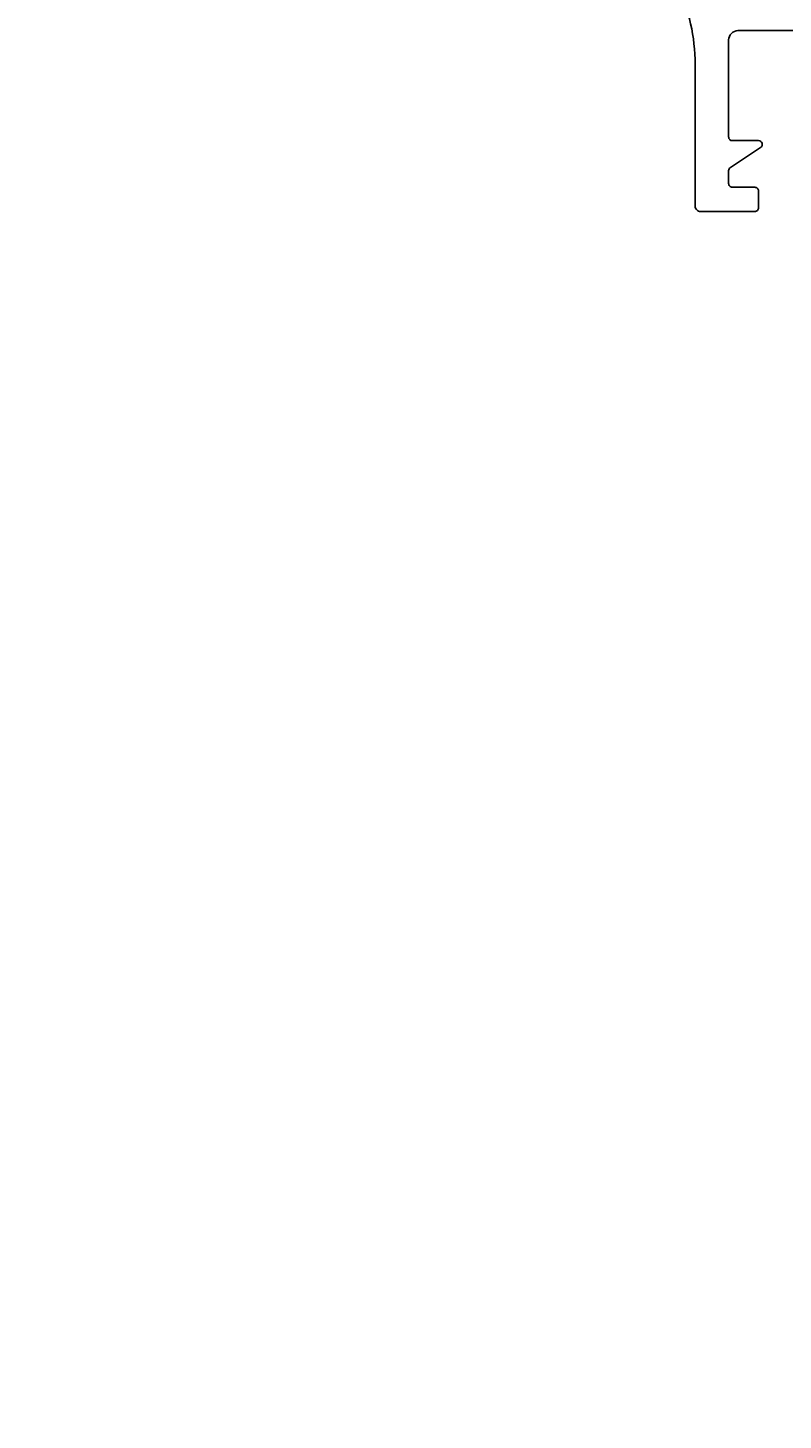
# Model space of a CAD drawing. Extents: x -29 to 192, y -107 to 86.
# Drawn here: x 41 to 82, y -65 to 10 of the extents above; entities that cross this region are included whole.
import ezdxf

# ---------------------------------------------------------------- set-up
doc = ezdxf.new("R2010")
doc.units = 0
doc.header["$LTSCALE"] = 4
doc.layers.get('0').update_dxf_attribs({"linetype": 'CONTINUOUS'})
doc.layers.get('DEFPOINTS').update_dxf_attribs({"linetype": 'CONTINUOUS'})
doc.layers.add('SAPA_MATT', color=1, linetype='CONTINUOUS')
doc.layers.add('SAPA_PROFIL', color=7, linetype='CONTINUOUS')
doc.styles.add('ISO', font='txt')
doc.dimstyles.get("Standard").update_dxf_attribs({"dimtxt": 0.18, "dimasz": 0.18, "dimexe": 0.18, "dimexo": 0.0625, "dimgap": 0.09, "dimtad": 0, "dimtih": 1, "dimtoh": 1, "dimzin": 0, "dimcen": 0.09, "dimazin": 3, "dimtfac": 1, "dimtofl": 0, "dimtmove": 0, "dimatfit": 3})

# ---------------------------------------------------------------- blocks, each defined once
blk = doc.blocks.new('*U55')
at = {"layer": 'SAPA_MATT', "color": 2, "style": 'ISO'}
blk.add_text('150.4', height=3, dxfattribs=at).set_placement((76.1, -104.505))
blk = doc.blocks.new('*D36')
at = {"layer": 'DEFPOINTS', "color": 0}
for p in [(155.8, 0.3), (5.4, -58.5), (5.4, -105.505)]:
    blk.add_point(p, dxfattribs=at)
at = {"layer": 'SAPA_MATT'}
for p, q in [((155.8, -1.2), (155.8, -107.005)), ((5.4, -60), (5.4, -107.005)), ((152.8, -105.505), (8.4, -105.505))]:
    blk.add_line(p, q, dxfattribs=at)
for points in [[(8.4, -105.005), (8.4, -106.005), (5.4, -105.505)], [(152.8, -105.005), (152.8, -106.005), (155.8, -105.505)]]:
    blk.add_solid(points, dxfattribs=at)
blk.add_blockref('*U55', (0, 0))

msp = doc.modelspace()

# ---------------------------------------------------------------- linework, layer by layer
at = {"layer": 'SAPA_PROFIL'}
msp.add_lwpolyline([(89.2, 9.7), (79.4, 9.7, 0.414214), (78.9, 9.2), (78.9, 4, 0.414214), (79.1, 3.8), (80.5, 3.8, -0.743169), (80.611, 3.433), (78.99, 2.359, 0.251528), (78.9, 2.193), (78.9, 1.5, 0.414214), (79.1, 1.3), (80.3, 1.3, -0.414214), (80.5, 1.1), (80.5, 0.2, -0.414214), (80.3, 0), (77.4, 0, -0.414214), (77.1, 0.3), (77.1, 7.895, 0.110174), (76.152, 12.145)], format="xyb", dxfattribs=at)

# ---------------------------------------------------------------- dimensions: what is measured, and where the dimension line sits
at = {"layer": 'SAPA_MATT'}
dim = msp.add_linear_dim(base=(5.4, -105.505), p1=(155.8, 0.3), p2=(5.4, -58.5), angle=180, dimstyle='Standard', override={"dimscale": 1, "dimdec": 1}, dxfattribs=at)
dim.commit()
dim.dimension.update_dxf_attribs({"geometry": '*D36', "text_midpoint": (80.6, -103.005)})

doc.saveas('drawing.dxf')
